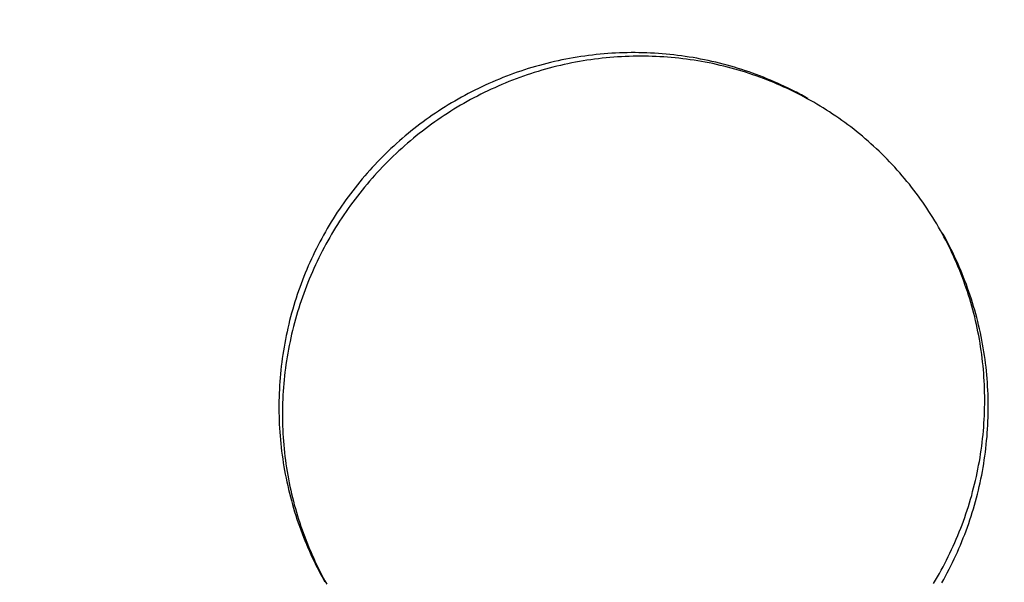
# Model space of a CAD drawing. Extents: x -642 to 1106, y -381 to 690.
# Drawn here: x 171 to 189, y 275 to 285 of the extents above; entities that cross this region are included whole.
import ezdxf

# ---------------------------------------------------------------- set-up
doc = ezdxf.new("R2010")
doc.units = 0
doc.header["$LTSCALE"] = 20
doc.layers.add('DETAIL', color=5, linetype='CONTINUOUS')

msp = doc.modelspace()

# ---------------------------------------------------------------- linework, layer by layer
at = {"layer": 'DETAIL', "color": 5, "linetype": 'CONTINUOUS'}
for p, q in [((181.594, 284.658), (181.523, 284.65)), ((181.664, 284.666), (181.594, 284.658)), ((181.735, 284.673), (181.664, 284.666)), ((181.664, 284.666), (181.664, 284.666)), ((181.806, 284.679), (181.735, 284.673)), ((181.877, 284.685), (181.806, 284.679)), ((181.806, 284.679), (181.806, 284.679)), ((181.948, 284.69), (181.877, 284.685)), ((182.019, 284.694), (181.948, 284.69)), ((181.948, 284.69), (181.948, 284.69)), ((182.091, 284.697), (182.019, 284.694)), ((182.162, 284.699), (182.091, 284.697)), ((182.091, 284.697), (182.091, 284.697)), ((182.233, 284.701), (182.162, 284.699)), ((182.304, 284.702), (182.233, 284.701)), ((182.233, 284.701), (182.233, 284.701)), ((182.376, 284.702), (182.304, 284.702)), ((182.447, 284.701), (182.376, 284.702)), ((182.376, 284.702), (182.376, 284.702)), ((182.518, 284.7), (182.447, 284.701)), ((182.59, 284.698), (182.518, 284.7)), ((182.518, 284.7), (182.518, 284.7)), ((182.661, 284.695), (182.59, 284.698)), ((182.732, 284.691), (182.661, 284.695)), ((182.661, 284.695), (182.661, 284.695)), ((182.803, 284.686), (182.732, 284.691)), ((182.874, 284.681), (182.803, 284.686)), ((182.803, 284.686), (182.803, 284.686)), ((182.945, 284.675), (182.874, 284.681)), ((183.016, 284.668), (182.945, 284.675)), ((182.945, 284.675), (182.945, 284.675)), ((183.086, 284.66), (183.016, 284.668)), ((183.157, 284.652), (183.086, 284.66)), ((183.086, 284.66), (183.086, 284.66)), ((183.228, 284.643), (183.157, 284.652)), ((180.687, 284.487), (180.619, 284.468)), ((180.756, 284.504), (180.687, 284.487)), ((180.687, 284.487), (180.687, 284.487)), ((180.825, 284.521), (180.756, 284.504)), ((180.894, 284.538), (180.825, 284.521)), ((180.825, 284.521), (180.825, 284.521)), ((180.963, 284.553), (180.894, 284.538)), ((181.032, 284.568), (180.963, 284.553)), ((180.963, 284.553), (180.963, 284.553)), ((181.075, 284.483), (181.006, 284.468)), ((181.102, 284.582), (181.032, 284.568)), ((181.144, 284.498), (181.075, 284.483)), ((181.075, 284.483), (181.075, 284.483)), ((181.172, 284.595), (181.102, 284.582)), ((181.102, 284.582), (181.102, 284.582)), ((181.214, 284.512), (181.144, 284.498)), ((181.242, 284.607), (181.172, 284.595)), ((181.283, 284.526), (181.214, 284.512)), ((181.214, 284.512), (181.214, 284.512)), ((181.312, 284.619), (181.242, 284.607)), ((181.242, 284.607), (181.242, 284.607)), ((181.353, 284.539), (181.283, 284.526)), ((181.382, 284.63), (181.312, 284.619)), ((181.423, 284.55), (181.353, 284.539)), ((181.353, 284.539), (181.353, 284.539)), ((181.453, 284.64), (181.382, 284.63)), ((181.382, 284.63), (181.382, 284.63)), ((181.493, 284.562), (181.423, 284.55)), ((181.523, 284.65), (181.453, 284.64)), ((181.563, 284.572), (181.493, 284.562)), ((181.493, 284.562), (181.493, 284.562)), ((181.523, 284.65), (181.523, 284.65)), ((181.633, 284.582), (181.563, 284.572)), ((181.703, 284.591), (181.633, 284.582)), ((181.633, 284.582), (181.633, 284.582)), ((181.774, 284.599), (181.703, 284.591)), ((181.844, 284.606), (181.774, 284.599)), ((181.774, 284.599), (181.774, 284.599)), ((181.914, 284.613), (181.844, 284.606)), ((181.985, 284.618), (181.914, 284.613)), ((181.914, 284.613), (181.914, 284.613)), ((182.055, 284.623), (181.985, 284.618)), ((182.126, 284.628), (182.055, 284.623)), ((182.055, 284.623), (182.055, 284.623)), ((182.196, 284.631), (182.126, 284.628)), ((182.267, 284.634), (182.196, 284.631)), ((182.196, 284.631), (182.196, 284.631)), ((182.338, 284.636), (182.267, 284.634)), ((182.408, 284.637), (182.338, 284.636)), ((182.338, 284.636), (182.338, 284.636)), ((182.479, 284.637), (182.408, 284.637)), ((182.55, 284.637), (182.479, 284.637)), ((182.479, 284.637), (182.479, 284.637)), ((182.62, 284.636), (182.55, 284.637)), ((182.69, 284.634), (182.62, 284.636)), ((182.62, 284.636), (182.62, 284.636)), ((182.761, 284.631), (182.69, 284.634)), ((182.831, 284.628), (182.761, 284.631)), ((182.761, 284.631), (182.761, 284.631)), ((182.901, 284.624), (182.831, 284.628)), ((182.971, 284.619), (182.901, 284.624)), ((182.901, 284.624), (182.901, 284.624)), ((183.041, 284.613), (182.971, 284.619)), ((183.111, 284.606), (183.041, 284.613)), ((183.041, 284.613), (183.041, 284.613)), ((183.18, 284.599), (183.111, 284.606)), ((183.25, 284.591), (183.18, 284.599)), ((183.18, 284.599), (183.18, 284.599)), ((183.298, 284.633), (183.228, 284.643)), ((183.228, 284.643), (183.228, 284.643)), ((183.32, 284.582), (183.25, 284.591)), ((183.368, 284.622), (183.298, 284.633)), ((183.389, 284.573), (183.32, 284.582)), ((183.32, 284.582), (183.32, 284.582)), ((183.439, 284.61), (183.368, 284.622)), ((183.368, 284.622), (183.368, 284.622)), ((183.458, 284.562), (183.389, 284.573)), ((183.509, 284.598), (183.439, 284.61)), ((183.527, 284.551), (183.458, 284.562)), ((183.458, 284.562), (183.458, 284.562)), ((183.579, 284.585), (183.509, 284.598)), ((183.509, 284.598), (183.509, 284.598)), ((183.596, 284.54), (183.527, 284.551)), ((183.648, 284.571), (183.579, 284.585)), ((183.665, 284.527), (183.596, 284.54)), ((183.596, 284.54), (183.596, 284.54)), ((183.718, 284.557), (183.648, 284.571)), ((183.648, 284.571), (183.648, 284.571)), ((183.733, 284.514), (183.665, 284.527)), ((183.787, 284.541), (183.718, 284.557)), ((183.801, 284.5), (183.733, 284.514)), ((183.733, 284.514), (183.733, 284.514)), ((183.857, 284.525), (183.787, 284.541)), ((183.787, 284.541), (183.787, 284.541)), ((183.87, 284.485), (183.801, 284.5)), ((183.926, 284.508), (183.857, 284.525)), ((183.938, 284.469), (183.87, 284.485)), ((183.87, 284.485), (183.87, 284.485)), ((183.994, 284.491), (183.926, 284.508)), ((183.926, 284.508), (183.926, 284.508)), ((184.063, 284.472), (183.994, 284.491)), ((184.131, 284.453), (184.063, 284.472)), ((184.063, 284.472), (184.063, 284.472)), ((180.081, 284.295), (180.015, 284.27)), ((180.147, 284.319), (180.081, 284.295)), ((180.213, 284.342), (180.147, 284.319)), ((180.147, 284.319), (180.147, 284.319)), ((180.28, 284.365), (180.213, 284.342)), ((180.347, 284.387), (180.28, 284.365)), ((180.28, 284.365), (180.28, 284.365)), ((180.392, 284.293), (180.325, 284.27)), ((180.414, 284.408), (180.347, 284.387)), ((180.459, 284.315), (180.392, 284.293)), ((180.392, 284.293), (180.392, 284.293)), ((180.482, 284.429), (180.414, 284.408)), ((180.414, 284.408), (180.414, 284.408)), ((180.526, 284.337), (180.459, 284.315)), ((180.55, 284.449), (180.482, 284.429)), ((180.594, 284.358), (180.526, 284.337)), ((180.526, 284.337), (180.526, 284.337)), ((180.619, 284.468), (180.55, 284.449)), ((180.55, 284.449), (180.55, 284.449)), ((180.662, 284.378), (180.594, 284.358)), ((180.731, 284.397), (180.662, 284.378)), ((180.662, 284.378), (180.662, 284.378)), ((180.799, 284.416), (180.731, 284.397)), ((180.868, 284.434), (180.799, 284.416)), ((180.799, 284.416), (180.799, 284.416)), ((180.937, 284.451), (180.868, 284.434)), ((181.006, 284.468), (180.937, 284.451)), ((180.937, 284.451), (180.937, 284.451)), ((184.006, 284.453), (183.938, 284.469)), ((184.073, 284.436), (184.006, 284.453)), ((184.006, 284.453), (184.006, 284.453)), ((184.139, 284.418), (184.073, 284.436)), ((184.198, 284.434), (184.131, 284.453)), ((184.206, 284.4), (184.139, 284.418)), ((184.139, 284.418), (184.139, 284.418)), ((184.266, 284.413), (184.198, 284.434)), ((184.198, 284.434), (184.198, 284.434)), ((184.272, 284.381), (184.206, 284.4)), ((184.334, 284.392), (184.266, 284.413)), ((184.339, 284.361), (184.272, 284.381)), ((184.272, 284.381), (184.272, 284.381)), ((184.401, 284.37), (184.334, 284.392)), ((184.334, 284.392), (184.334, 284.392)), ((184.405, 284.341), (184.339, 284.361)), ((184.468, 284.347), (184.401, 284.37)), ((184.47, 284.319), (184.405, 284.341)), ((184.405, 284.341), (184.405, 284.341)), ((184.534, 284.324), (184.468, 284.347)), ((184.468, 284.347), (184.468, 284.347)), ((184.536, 284.297), (184.47, 284.319)), ((184.601, 284.3), (184.534, 284.324)), ((184.601, 284.275), (184.536, 284.297)), ((184.536, 284.297), (184.536, 284.297)), ((184.667, 284.275), (184.601, 284.3)), ((184.601, 284.3), (184.601, 284.3)), ((179.69, 284.135), (179.626, 284.106)), ((179.754, 284.163), (179.69, 284.135)), ((179.819, 284.191), (179.754, 284.163)), ((179.754, 284.163), (179.754, 284.163)), ((179.884, 284.218), (179.819, 284.191)), ((179.929, 284.116), (179.864, 284.088)), ((179.949, 284.244), (179.884, 284.218)), ((179.884, 284.218), (179.884, 284.218)), ((179.994, 284.143), (179.929, 284.116)), ((180.015, 284.27), (179.949, 284.244)), ((180.06, 284.17), (179.994, 284.143)), ((179.994, 284.143), (179.994, 284.143)), ((180.015, 284.27), (180.015, 284.27)), ((180.126, 284.196), (180.06, 284.17)), ((180.192, 284.221), (180.126, 284.196)), ((180.126, 284.196), (180.126, 284.196)), ((180.258, 284.246), (180.192, 284.221)), ((180.325, 284.27), (180.258, 284.246)), ((180.258, 284.246), (180.258, 284.246)), ((184.666, 284.251), (184.601, 284.275)), ((184.73, 284.227), (184.666, 284.251)), ((184.666, 284.251), (184.666, 284.251)), ((184.732, 284.249), (184.667, 284.275)), ((184.794, 284.203), (184.73, 284.227)), ((184.797, 284.223), (184.732, 284.249)), ((184.732, 284.249), (184.732, 284.249)), ((184.858, 284.178), (184.794, 284.203)), ((184.794, 284.203), (184.794, 284.203)), ((184.862, 284.197), (184.797, 284.223)), ((184.921, 284.152), (184.858, 284.178)), ((184.927, 284.169), (184.862, 284.197)), ((184.862, 284.197), (184.862, 284.197)), ((184.984, 284.125), (184.921, 284.152)), ((184.921, 284.152), (184.921, 284.152)), ((184.991, 284.141), (184.927, 284.169)), ((185.047, 284.098), (184.984, 284.125)), ((185.054, 284.113), (184.991, 284.141)), ((184.991, 284.141), (184.991, 284.141)), ((185.119, 284.083), (185.054, 284.113)), ((179.311, 283.95), (179.249, 283.917)), ((179.373, 283.983), (179.311, 283.95)), ((179.436, 284.015), (179.373, 283.983)), ((179.373, 283.983), (179.373, 283.983)), ((179.499, 284.046), (179.436, 284.015)), ((179.544, 283.938), (179.481, 283.906)), ((179.562, 284.076), (179.499, 284.046)), ((179.499, 284.046), (179.499, 284.046)), ((179.607, 283.969), (179.544, 283.938)), ((179.626, 284.106), (179.562, 284.076)), ((179.671, 284), (179.607, 283.969)), ((179.607, 283.969), (179.607, 283.969)), ((179.626, 284.106), (179.626, 284.106)), ((179.735, 284.03), (179.671, 284)), ((179.799, 284.059), (179.735, 284.03)), ((179.735, 284.03), (179.735, 284.03)), ((179.864, 284.088), (179.799, 284.059)), ((179.864, 284.088), (179.864, 284.088)), ((185.109, 284.07), (185.047, 284.098)), ((185.047, 284.098), (185.047, 284.098)), ((185.171, 284.041), (185.109, 284.07)), ((185.187, 284.05), (185.119, 284.083)), ((185.119, 284.083), (185.119, 284.083)), ((185.233, 284.012), (185.171, 284.041)), ((185.171, 284.041), (185.171, 284.041)), ((185.245, 284.021), (185.187, 284.05)), ((185.295, 283.982), (185.233, 284.012)), ((185.282, 284.003), (185.245, 284.021)), ((185.245, 284.021), (185.245, 284.021)), ((185.308, 283.99), (185.282, 284.003)), ((185.356, 283.952), (185.295, 283.982)), ((185.295, 283.982), (185.295, 283.982)), ((185.337, 283.975), (185.308, 283.99)), ((185.308, 283.99), (185.308, 283.99)), ((185.37, 283.958), (185.337, 283.975)), ((185.416, 283.921), (185.356, 283.952)), ((185.401, 283.942), (185.37, 283.958)), ((185.37, 283.958), (185.37, 283.958)), ((185.431, 283.925), (185.401, 283.942)), ((179.006, 283.779), (178.946, 283.743)), ((179.066, 283.814), (179.006, 283.779)), ((179.006, 283.779), (179.006, 283.779)), ((179.126, 283.849), (179.066, 283.814)), ((179.188, 283.884), (179.126, 283.849)), ((179.126, 283.849), (179.126, 283.849)), ((179.233, 283.77), (179.172, 283.735)), ((179.249, 283.917), (179.188, 283.884)), ((179.294, 283.805), (179.233, 283.77)), ((179.233, 283.77), (179.233, 283.77)), ((179.249, 283.917), (179.249, 283.917)), ((179.356, 283.839), (179.294, 283.805)), ((179.418, 283.873), (179.356, 283.839)), ((179.356, 283.839), (179.356, 283.839)), ((179.481, 283.906), (179.418, 283.873)), ((179.481, 283.906), (179.481, 283.906)), ((185.476, 283.889), (185.416, 283.921)), ((185.416, 283.921), (185.416, 283.921)), ((185.462, 283.909), (185.431, 283.925)), ((185.431, 283.925), (185.431, 283.925)), ((185.493, 283.892), (185.462, 283.909)), ((185.536, 283.857), (185.476, 283.889)), ((185.523, 283.875), (185.493, 283.892)), ((185.493, 283.892), (185.493, 283.892)), ((185.554, 283.858), (185.523, 283.875)), ((185.596, 283.824), (185.536, 283.857)), ((185.536, 283.857), (185.536, 283.857)), ((185.655, 283.79), (185.596, 283.824)), ((185.714, 283.756), (185.655, 283.79)), ((185.655, 283.79), (185.655, 283.79)), ((185.772, 283.721), (185.714, 283.756)), ((178.711, 283.592), (178.654, 283.552)), ((178.769, 283.63), (178.711, 283.592)), ((178.828, 283.668), (178.769, 283.63)), ((178.769, 283.63), (178.769, 283.63)), ((178.887, 283.706), (178.828, 283.668)), ((178.931, 283.587), (178.872, 283.549)), ((178.946, 283.743), (178.887, 283.706)), ((178.887, 283.706), (178.887, 283.706)), ((178.991, 283.625), (178.931, 283.587)), ((179.051, 283.662), (178.991, 283.625)), ((178.991, 283.625), (178.991, 283.625)), ((179.111, 283.699), (179.051, 283.662)), ((179.172, 283.735), (179.111, 283.699)), ((179.111, 283.699), (179.111, 283.699)), ((185.83, 283.686), (185.772, 283.721)), ((185.772, 283.721), (185.772, 283.721)), ((185.888, 283.649), (185.83, 283.686)), ((185.945, 283.613), (185.888, 283.649)), ((185.888, 283.649), (185.888, 283.649)), ((186.002, 283.575), (185.945, 283.613)), ((186.058, 283.537), (186.002, 283.575)), ((186.002, 283.575), (186.002, 283.575)), ((178.427, 283.389), (178.372, 283.347)), ((178.483, 283.431), (178.427, 283.389)), ((178.427, 283.389), (178.427, 283.389)), ((178.54, 283.472), (178.483, 283.431)), ((178.596, 283.513), (178.54, 283.472)), ((178.54, 283.472), (178.54, 283.472)), ((178.641, 283.388), (178.584, 283.347)), ((178.654, 283.552), (178.596, 283.513)), ((178.698, 283.429), (178.641, 283.388)), ((178.641, 283.388), (178.641, 283.388)), ((178.654, 283.552), (178.654, 283.552)), ((178.756, 283.47), (178.698, 283.429)), ((178.814, 283.51), (178.756, 283.47)), ((178.756, 283.47), (178.756, 283.47)), ((178.872, 283.549), (178.814, 283.51)), ((178.872, 283.549), (178.872, 283.549)), ((186.114, 283.498), (186.058, 283.537)), ((186.17, 283.459), (186.114, 283.498)), ((186.114, 283.498), (186.114, 283.498)), ((186.225, 283.419), (186.17, 283.459)), ((186.28, 283.378), (186.225, 283.419)), ((186.225, 283.419), (186.225, 283.419)), ((178.208, 283.216), (178.155, 283.172)), ((178.262, 283.261), (178.208, 283.216)), ((178.208, 283.216), (178.208, 283.216)), ((178.317, 283.304), (178.262, 283.261)), ((178.372, 283.347), (178.317, 283.304)), ((178.317, 283.304), (178.317, 283.304)), ((178.415, 283.218), (178.36, 283.174)), ((178.471, 283.262), (178.415, 283.218)), ((178.415, 283.218), (178.415, 283.218)), ((178.527, 283.304), (178.471, 283.262)), ((178.584, 283.347), (178.527, 283.304)), ((178.527, 283.304), (178.527, 283.304)), ((186.334, 283.337), (186.28, 283.378)), ((186.388, 283.296), (186.334, 283.337)), ((186.334, 283.337), (186.334, 283.337)), ((186.441, 283.253), (186.388, 283.296)), ((186.495, 283.21), (186.441, 283.253)), ((186.441, 283.253), (186.441, 283.253)), ((186.548, 283.166), (186.495, 283.21)), ((177.997, 283.035), (177.945, 282.988)), ((178.049, 283.081), (177.997, 283.035)), ((177.997, 283.035), (177.997, 283.035)), ((178.102, 283.127), (178.049, 283.081)), ((178.155, 283.172), (178.102, 283.127)), ((178.102, 283.127), (178.102, 283.127)), ((178.198, 283.039), (178.145, 282.992)), ((178.252, 283.084), (178.198, 283.039)), ((178.198, 283.039), (178.198, 283.039)), ((178.306, 283.13), (178.252, 283.084)), ((178.36, 283.174), (178.306, 283.13)), ((178.306, 283.13), (178.306, 283.13)), ((186.6, 283.122), (186.548, 283.166)), ((186.548, 283.166), (186.548, 283.166)), ((186.652, 283.077), (186.6, 283.122)), ((186.703, 283.031), (186.652, 283.077)), ((186.652, 283.077), (186.652, 283.077)), ((186.754, 282.985), (186.703, 283.031)), ((177.794, 282.844), (177.745, 282.795)), ((177.844, 282.893), (177.794, 282.844)), ((177.794, 282.844), (177.794, 282.844)), ((177.894, 282.941), (177.844, 282.893)), ((177.945, 282.988), (177.894, 282.941)), ((177.894, 282.941), (177.894, 282.941)), ((177.988, 282.85), (177.937, 282.802)), ((178.04, 282.898), (177.988, 282.85)), ((177.988, 282.85), (177.988, 282.85)), ((178.092, 282.945), (178.04, 282.898)), ((178.145, 282.992), (178.092, 282.945)), ((178.092, 282.945), (178.092, 282.945)), ((186.804, 282.938), (186.754, 282.985)), ((186.754, 282.985), (186.754, 282.985)), ((186.854, 282.891), (186.804, 282.938)), ((186.903, 282.843), (186.854, 282.891)), ((186.854, 282.891), (186.854, 282.891)), ((186.952, 282.795), (186.903, 282.843)), ((177.647, 282.696), (177.599, 282.645)), ((177.696, 282.746), (177.647, 282.696)), ((177.745, 282.795), (177.696, 282.746)), ((177.696, 282.746), (177.696, 282.746)), ((177.837, 282.703), (177.787, 282.653)), ((177.887, 282.753), (177.837, 282.703)), ((177.937, 282.802), (177.887, 282.753)), ((177.887, 282.753), (177.887, 282.753)), ((187, 282.746), (186.952, 282.795)), ((187.048, 282.697), (187, 282.746)), ((187.095, 282.648), (187.048, 282.697)), ((187.048, 282.697), (187.048, 282.697)), ((177.459, 282.491), (177.413, 282.438)), ((177.505, 282.543), (177.459, 282.491)), ((177.552, 282.594), (177.505, 282.543)), ((177.505, 282.543), (177.505, 282.543)), ((177.599, 282.645), (177.552, 282.594)), ((177.642, 282.5), (177.594, 282.448)), ((177.599, 282.645), (177.599, 282.645)), ((177.69, 282.552), (177.642, 282.5)), ((177.738, 282.603), (177.69, 282.552)), ((177.69, 282.552), (177.69, 282.552)), ((177.787, 282.653), (177.738, 282.603)), ((177.787, 282.653), (177.787, 282.653)), ((187.142, 282.597), (187.095, 282.648)), ((187.188, 282.546), (187.142, 282.597)), ((187.142, 282.597), (187.142, 282.597)), ((187.233, 282.495), (187.188, 282.546)), ((187.278, 282.443), (187.233, 282.495)), ((187.233, 282.495), (187.233, 282.495)), ((177.323, 282.332), (177.279, 282.278)), ((177.368, 282.385), (177.323, 282.332)), ((177.323, 282.332), (177.323, 282.332)), ((177.413, 282.438), (177.368, 282.385)), ((177.413, 282.438), (177.413, 282.438)), ((177.501, 282.342), (177.455, 282.288)), ((177.548, 282.395), (177.501, 282.342)), ((177.501, 282.342), (177.501, 282.342)), ((177.594, 282.448), (177.548, 282.395)), ((177.594, 282.448), (177.594, 282.448)), ((187.323, 282.391), (187.278, 282.443)), ((187.366, 282.338), (187.323, 282.391)), ((187.323, 282.391), (187.323, 282.391)), ((187.41, 282.285), (187.366, 282.338)), ((177.193, 282.168), (177.151, 282.113)), ((177.236, 282.223), (177.193, 282.168)), ((177.279, 282.278), (177.236, 282.223)), ((177.236, 282.223), (177.236, 282.223)), ((177.322, 282.124), (177.278, 282.069)), ((177.366, 282.18), (177.322, 282.124)), ((177.322, 282.124), (177.322, 282.124)), ((177.41, 282.234), (177.366, 282.18)), ((177.455, 282.288), (177.41, 282.234)), ((177.41, 282.234), (177.41, 282.234)), ((187.452, 282.232), (187.41, 282.285)), ((187.41, 282.285), (187.41, 282.285)), ((187.494, 282.178), (187.452, 282.232)), ((187.535, 282.124), (187.494, 282.178)), ((187.494, 282.178), (187.494, 282.178)), ((187.576, 282.069), (187.535, 282.124)), ((177.027, 281.944), (176.987, 281.886)), ((177.068, 282), (177.027, 281.944)), ((177.109, 282.057), (177.068, 282)), ((177.068, 282), (177.068, 282)), ((177.151, 282.113), (177.109, 282.057)), ((177.151, 282.113), (177.151, 282.113)), ((177.193, 281.956), (177.152, 281.899)), ((177.235, 282.013), (177.193, 281.956)), ((177.278, 282.069), (177.235, 282.013)), ((177.235, 282.013), (177.235, 282.013)), ((187.615, 282.014), (187.576, 282.069)), ((187.576, 282.069), (187.576, 282.069)), ((187.655, 281.958), (187.615, 282.014)), ((187.694, 281.902), (187.655, 281.958)), ((187.655, 281.958), (187.655, 281.958)), ((176.91, 281.771), (176.871, 281.712)), ((176.948, 281.829), (176.91, 281.771)), ((176.91, 281.771), (176.91, 281.771)), ((176.987, 281.886), (176.948, 281.829)), ((176.987, 281.886), (176.987, 281.886)), ((177.07, 281.784), (177.03, 281.726)), ((177.111, 281.842), (177.07, 281.784)), ((177.07, 281.784), (177.07, 281.784)), ((177.152, 281.899), (177.111, 281.842)), ((177.152, 281.899), (177.152, 281.899)), ((187.732, 281.845), (187.694, 281.902)), ((187.769, 281.788), (187.732, 281.845)), ((187.732, 281.845), (187.732, 281.845)), ((187.806, 281.731), (187.769, 281.788)), ((176.797, 281.594), (176.761, 281.534)), ((176.834, 281.653), (176.797, 281.594)), ((176.871, 281.712), (176.834, 281.653)), ((176.834, 281.653), (176.834, 281.653)), ((176.953, 281.609), (176.915, 281.549)), ((176.991, 281.668), (176.953, 281.609)), ((177.03, 281.726), (176.991, 281.668)), ((176.991, 281.668), (176.991, 281.668)), ((187.842, 281.674), (187.806, 281.731)), ((187.806, 281.731), (187.806, 281.731)), ((187.878, 281.616), (187.842, 281.674)), ((187.912, 281.557), (187.878, 281.616)), ((187.878, 281.616), (187.878, 281.616)), ((176.691, 281.414), (176.656, 281.352)), ((176.726, 281.474), (176.691, 281.414)), ((176.691, 281.414), (176.691, 281.414)), ((176.761, 281.534), (176.726, 281.474)), ((176.761, 281.534), (176.761, 281.534)), ((176.841, 281.429), (176.805, 281.369)), ((176.878, 281.489), (176.841, 281.429)), ((176.841, 281.429), (176.841, 281.429)), ((176.915, 281.549), (176.878, 281.489)), ((176.915, 281.549), (176.915, 281.549)), ((187.947, 281.498), (187.912, 281.557)), ((187.98, 281.439), (187.947, 281.498)), ((187.947, 281.498), (187.947, 281.498)), ((188.013, 281.38), (187.98, 281.439)), ((176.59, 281.229), (176.557, 281.167)), ((176.623, 281.291), (176.59, 281.229)), ((176.656, 281.352), (176.623, 281.291)), ((176.623, 281.291), (176.623, 281.291)), ((176.735, 281.246), (176.701, 281.184)), ((176.77, 281.307), (176.735, 281.246)), ((176.805, 281.369), (176.77, 281.307)), ((176.77, 281.307), (176.77, 281.307)), ((188.046, 281.32), (188.013, 281.38)), ((188.013, 281.38), (188.013, 281.38)), ((188.032, 281.367), (188.015, 281.397)), ((188.049, 281.336), (188.032, 281.367)), ((188.077, 281.26), (188.046, 281.32)), ((188.065, 281.306), (188.049, 281.336)), ((188.049, 281.336), (188.049, 281.336)), ((188.082, 281.275), (188.065, 281.306)), ((188.108, 281.199), (188.077, 281.26)), ((188.077, 281.26), (188.077, 281.26)), ((188.098, 281.245), (188.082, 281.275)), ((188.082, 281.275), (188.082, 281.275)), ((188.115, 281.213), (188.098, 281.245)), ((176.494, 281.041), (176.464, 280.978)), ((176.525, 281.104), (176.494, 281.041)), ((176.494, 281.041), (176.494, 281.041)), ((176.557, 281.167), (176.525, 281.104)), ((176.557, 281.167), (176.557, 281.167)), ((176.634, 281.059), (176.602, 280.996)), ((176.667, 281.122), (176.634, 281.059)), ((176.634, 281.059), (176.634, 281.059)), ((176.701, 281.184), (176.667, 281.122)), ((176.701, 281.184), (176.701, 281.184)), ((188.139, 281.138), (188.108, 281.199)), ((188.131, 281.181), (188.115, 281.213)), ((188.115, 281.213), (188.115, 281.213)), ((188.147, 281.151), (188.131, 281.181)), ((188.169, 281.077), (188.139, 281.138)), ((188.139, 281.138), (188.139, 281.138)), ((188.16, 281.125), (188.147, 281.151)), ((188.147, 281.151), (188.147, 281.151)), ((188.178, 281.089), (188.16, 281.125)), ((188.198, 281.015), (188.169, 281.077)), ((188.206, 281.031), (188.178, 281.089)), ((188.178, 281.089), (188.178, 281.089)), ((176.434, 280.914), (176.405, 280.85)), ((176.464, 280.978), (176.434, 280.914)), ((176.434, 280.914), (176.434, 280.914)), ((176.54, 280.869), (176.51, 280.805)), ((176.571, 280.933), (176.54, 280.869)), ((176.602, 280.996), (176.571, 280.933)), ((176.571, 280.933), (176.571, 280.933)), ((188.226, 280.953), (188.198, 281.015)), ((188.198, 281.015), (188.198, 281.015)), ((188.239, 280.962), (188.206, 281.031)), ((188.254, 280.89), (188.226, 280.953)), ((188.269, 280.897), (188.239, 280.962)), ((188.239, 280.962), (188.239, 280.962)), ((188.282, 280.828), (188.254, 280.89)), ((188.254, 280.89), (188.254, 280.89)), ((188.297, 280.835), (188.269, 280.897)), ((176.349, 280.721), (176.322, 280.656)), ((176.377, 280.786), (176.349, 280.721)), ((176.405, 280.85), (176.377, 280.786)), ((176.377, 280.786), (176.377, 280.786)), ((176.452, 280.676), (176.424, 280.611)), ((176.481, 280.741), (176.452, 280.676)), ((176.452, 280.676), (176.452, 280.676)), ((176.51, 280.805), (176.481, 280.741)), ((176.51, 280.805), (176.51, 280.805)), ((188.308, 280.764), (188.282, 280.828)), ((188.325, 280.771), (188.297, 280.835)), ((188.297, 280.835), (188.297, 280.835)), ((188.334, 280.701), (188.308, 280.764)), ((188.308, 280.764), (188.308, 280.764)), ((188.353, 280.706), (188.325, 280.771)), ((188.359, 280.637), (188.334, 280.701)), ((188.38, 280.641), (188.353, 280.706)), ((188.353, 280.706), (188.353, 280.706)), ((176.27, 280.525), (176.245, 280.459)), ((176.296, 280.591), (176.27, 280.525)), ((176.27, 280.525), (176.27, 280.525)), ((176.322, 280.656), (176.296, 280.591)), ((176.322, 280.656), (176.322, 280.656)), ((176.396, 280.546), (176.37, 280.48)), ((176.424, 280.611), (176.396, 280.546)), ((176.396, 280.546), (176.396, 280.546)), ((188.384, 280.574), (188.359, 280.637)), ((188.359, 280.637), (188.359, 280.637)), ((188.406, 280.575), (188.38, 280.641)), ((188.408, 280.509), (188.384, 280.574)), ((188.431, 280.51), (188.406, 280.575)), ((188.406, 280.575), (188.406, 280.575)), ((188.431, 280.445), (188.408, 280.509)), ((188.408, 280.509), (188.408, 280.509)), ((188.456, 280.444), (188.431, 280.51)), ((176.198, 280.327), (176.175, 280.26)), ((176.221, 280.393), (176.198, 280.327)), ((176.245, 280.459), (176.221, 280.393)), ((176.221, 280.393), (176.221, 280.393)), ((176.319, 280.348), (176.294, 280.282)), ((176.344, 280.414), (176.319, 280.348)), ((176.37, 280.48), (176.344, 280.414)), ((176.344, 280.414), (176.344, 280.414)), ((188.454, 280.379), (188.431, 280.445)), ((188.476, 280.314), (188.454, 280.379)), ((188.454, 280.379), (188.454, 280.379)), ((188.48, 280.378), (188.456, 280.444)), ((188.456, 280.444), (188.456, 280.444)), ((188.497, 280.248), (188.476, 280.314)), ((188.504, 280.311), (188.48, 280.378)), ((176.153, 280.193), (176.132, 280.126)), ((176.175, 280.26), (176.153, 280.193)), ((176.175, 280.26), (176.175, 280.26)), ((176.247, 280.148), (176.225, 280.081)), ((176.27, 280.215), (176.247, 280.148)), ((176.247, 280.148), (176.247, 280.148)), ((176.294, 280.282), (176.27, 280.215)), ((176.294, 280.282), (176.294, 280.282)), ((188.518, 280.182), (188.497, 280.248)), ((188.497, 280.248), (188.497, 280.248)), ((188.526, 280.244), (188.504, 280.311)), ((188.504, 280.311), (188.504, 280.311)), ((188.537, 280.116), (188.518, 280.182)), ((188.548, 280.177), (188.526, 280.244)), ((188.57, 280.109), (188.548, 280.177)), ((188.548, 280.177), (188.548, 280.177)), ((176.091, 279.99), (176.072, 279.921)), ((176.111, 280.058), (176.091, 279.99)), ((176.091, 279.99), (176.091, 279.99)), ((176.132, 280.126), (176.111, 280.058)), ((176.132, 280.126), (176.132, 280.126)), ((176.203, 280.014), (176.182, 279.946)), ((176.225, 280.081), (176.203, 280.014)), ((176.203, 280.014), (176.203, 280.014)), ((188.556, 280.049), (188.537, 280.116)), ((188.537, 280.116), (188.537, 280.116)), ((188.575, 279.983), (188.556, 280.049)), ((188.59, 280.042), (188.57, 280.109)), ((188.592, 279.916), (188.575, 279.983)), ((188.575, 279.983), (188.575, 279.983)), ((188.61, 279.974), (188.59, 280.042)), ((188.59, 280.042), (188.59, 280.042)), ((188.629, 279.906), (188.61, 279.974)), ((176.035, 279.784), (176.018, 279.715)), ((176.053, 279.853), (176.035, 279.784)), ((176.072, 279.921), (176.053, 279.853)), ((176.053, 279.853), (176.053, 279.853)), ((176.143, 279.809), (176.124, 279.741)), ((176.162, 279.878), (176.143, 279.809)), ((176.182, 279.946), (176.162, 279.878)), ((176.162, 279.878), (176.162, 279.878)), ((188.609, 279.849), (188.592, 279.916)), ((188.626, 279.781), (188.609, 279.849)), ((188.609, 279.849), (188.609, 279.849)), ((188.641, 279.713), (188.626, 279.781)), ((188.647, 279.838), (188.629, 279.906)), ((188.629, 279.906), (188.629, 279.906)), ((188.665, 279.769), (188.647, 279.838)), ((176.002, 279.646), (175.987, 279.577)), ((176.018, 279.715), (176.002, 279.646)), ((176.018, 279.715), (176.018, 279.715)), ((176.089, 279.603), (176.072, 279.534)), ((176.106, 279.672), (176.089, 279.603)), ((176.089, 279.603), (176.089, 279.603)), ((176.124, 279.741), (176.106, 279.672)), ((176.124, 279.741), (176.124, 279.741)), ((188.656, 279.645), (188.641, 279.713)), ((188.641, 279.713), (188.641, 279.713)), ((188.67, 279.576), (188.656, 279.645)), ((188.682, 279.7), (188.665, 279.769)), ((188.665, 279.769), (188.665, 279.769)), ((188.698, 279.631), (188.682, 279.7)), ((188.713, 279.561), (188.698, 279.631)), ((188.698, 279.631), (188.698, 279.631)), ((175.958, 279.438), (175.945, 279.368)), ((175.972, 279.507), (175.958, 279.438)), ((175.958, 279.438), (175.958, 279.438)), ((175.987, 279.577), (175.972, 279.507)), ((175.987, 279.577), (175.987, 279.577)), ((176.057, 279.465), (176.042, 279.396)), ((176.072, 279.534), (176.057, 279.465)), ((176.057, 279.465), (176.057, 279.465)), ((188.683, 279.508), (188.67, 279.576)), ((188.67, 279.576), (188.67, 279.576)), ((188.696, 279.439), (188.683, 279.508)), ((188.708, 279.37), (188.696, 279.439)), ((188.696, 279.439), (188.696, 279.439)), ((188.728, 279.492), (188.713, 279.561)), ((188.741, 279.422), (188.728, 279.492)), ((188.728, 279.492), (188.728, 279.492)), ((188.755, 279.352), (188.741, 279.422)), ((175.932, 279.298), (175.921, 279.228)), ((175.945, 279.368), (175.932, 279.298)), ((175.932, 279.298), (175.932, 279.298)), ((176.014, 279.256), (176.001, 279.187)), ((176.027, 279.326), (176.014, 279.256)), ((176.042, 279.396), (176.027, 279.326)), ((176.027, 279.326), (176.027, 279.326)), ((188.719, 279.301), (188.708, 279.37)), ((188.729, 279.232), (188.719, 279.301)), ((188.719, 279.301), (188.719, 279.301)), ((188.739, 279.163), (188.729, 279.232)), ((188.767, 279.282), (188.755, 279.352)), ((188.755, 279.352), (188.755, 279.352)), ((188.778, 279.212), (188.767, 279.282)), ((175.9, 279.087), (175.89, 279.017)), ((175.91, 279.158), (175.9, 279.087)), ((175.921, 279.228), (175.91, 279.158)), ((175.91, 279.158), (175.91, 279.158)), ((175.989, 279.117), (175.978, 279.047)), ((176.001, 279.187), (175.989, 279.117)), ((176.001, 279.187), (176.001, 279.187)), ((188.747, 279.094), (188.739, 279.163)), ((188.739, 279.163), (188.739, 279.163)), ((188.755, 279.024), (188.747, 279.094)), ((188.789, 279.141), (188.778, 279.212)), ((188.778, 279.212), (188.778, 279.212)), ((188.799, 279.071), (188.789, 279.141)), ((188.808, 279), (188.799, 279.071)), ((188.799, 279.071), (188.799, 279.071)), ((175.874, 278.875), (175.867, 278.805)), ((175.882, 278.946), (175.874, 278.875)), ((175.874, 278.875), (175.874, 278.875)), ((175.89, 279.017), (175.882, 278.946)), ((175.89, 279.017), (175.89, 279.017)), ((175.958, 278.907), (175.949, 278.837)), ((175.968, 278.977), (175.958, 278.907)), ((175.958, 278.907), (175.958, 278.907)), ((175.978, 279.047), (175.968, 278.977)), ((175.978, 279.047), (175.978, 279.047)), ((188.763, 278.954), (188.755, 279.024)), ((188.755, 279.024), (188.755, 279.024)), ((188.769, 278.884), (188.763, 278.954)), ((188.775, 278.814), (188.769, 278.884)), ((188.769, 278.884), (188.769, 278.884)), ((188.817, 278.93), (188.808, 279)), ((188.824, 278.859), (188.817, 278.93)), ((188.817, 278.93), (188.817, 278.93)), ((175.86, 278.734), (175.855, 278.663)), ((175.867, 278.805), (175.86, 278.734)), ((175.86, 278.734), (175.86, 278.734)), ((175.934, 278.696), (175.927, 278.625)), ((175.941, 278.766), (175.934, 278.696)), ((175.949, 278.837), (175.941, 278.766)), ((175.941, 278.766), (175.941, 278.766)), ((188.78, 278.744), (188.775, 278.814)), ((188.784, 278.674), (188.78, 278.744)), ((188.78, 278.744), (188.78, 278.744)), ((188.831, 278.788), (188.824, 278.859)), ((188.837, 278.717), (188.831, 278.788)), ((188.831, 278.788), (188.831, 278.788)), ((188.843, 278.646), (188.837, 278.717)), ((175.846, 278.52), (175.843, 278.449)), ((175.85, 278.592), (175.846, 278.52)), ((175.855, 278.663), (175.85, 278.592)), ((175.85, 278.592), (175.85, 278.592)), ((175.921, 278.555), (175.916, 278.485)), ((175.927, 278.625), (175.921, 278.555)), ((175.927, 278.625), (175.927, 278.625)), ((188.788, 278.604), (188.784, 278.674)), ((188.79, 278.534), (188.788, 278.604)), ((188.788, 278.604), (188.788, 278.604)), ((188.792, 278.464), (188.79, 278.534)), ((188.847, 278.575), (188.843, 278.646)), ((188.843, 278.646), (188.843, 278.646)), ((188.851, 278.504), (188.847, 278.575)), ((175.84, 278.378), (175.839, 278.307)), ((175.843, 278.449), (175.84, 278.378)), ((175.843, 278.449), (175.843, 278.449)), ((175.909, 278.343), (175.906, 278.273)), ((175.912, 278.414), (175.909, 278.343)), ((175.909, 278.343), (175.909, 278.343)), ((175.916, 278.485), (175.912, 278.414)), ((175.916, 278.485), (175.916, 278.485)), ((188.793, 278.393), (188.792, 278.464)), ((188.792, 278.464), (188.792, 278.464)), ((188.794, 278.322), (188.793, 278.393)), ((188.854, 278.433), (188.851, 278.504)), ((188.851, 278.504), (188.851, 278.504)), ((188.856, 278.362), (188.854, 278.433)), ((188.858, 278.291), (188.856, 278.362)), ((188.856, 278.362), (188.856, 278.362)), ((175.839, 278.307), (175.838, 278.235)), ((175.838, 278.235), (175.838, 278.164)), ((175.838, 278.164), (175.838, 278.164)), ((175.838, 278.164), (175.838, 278.093)), ((175.839, 278.307), (175.839, 278.307)), ((175.904, 278.202), (175.903, 278.132)), ((175.906, 278.273), (175.904, 278.202)), ((175.904, 278.202), (175.904, 278.202)), ((188.79, 278.111), (188.792, 278.181)), ((188.792, 278.181), (188.793, 278.252)), ((188.792, 278.181), (188.792, 278.181)), ((188.793, 278.252), (188.794, 278.322)), ((188.794, 278.322), (188.794, 278.322)), ((188.859, 278.219), (188.858, 278.291)), ((188.858, 278.148), (188.859, 278.219)), ((188.858, 278.077), (188.858, 278.148)), ((188.859, 278.219), (188.859, 278.219)), ((175.838, 278.093), (175.84, 278.022)), ((175.84, 278.022), (175.84, 278.022)), ((175.84, 278.022), (175.842, 277.95)), ((175.903, 278.132), (175.902, 278.061)), ((175.902, 278.061), (175.902, 278.061)), ((175.902, 278.061), (175.903, 277.99)), ((175.903, 277.99), (175.904, 277.92)), ((188.78, 277.899), (188.784, 277.969)), ((188.784, 277.969), (188.788, 278.04)), ((188.788, 278.04), (188.79, 278.111)), ((188.788, 278.04), (188.788, 278.04)), ((188.853, 277.934), (188.856, 278.005)), ((188.856, 278.005), (188.858, 278.077)), ((188.858, 278.077), (188.858, 278.077)), ((175.842, 277.95), (175.845, 277.879)), ((175.845, 277.879), (175.845, 277.879)), ((175.845, 277.879), (175.849, 277.808)), ((175.849, 277.808), (175.853, 277.737)), ((175.904, 277.92), (175.904, 277.92)), ((175.904, 277.92), (175.906, 277.85)), ((175.906, 277.85), (175.909, 277.779)), ((188.769, 277.758), (188.775, 277.828)), ((188.775, 277.828), (188.78, 277.899)), ((188.78, 277.899), (188.78, 277.899)), ((188.841, 277.721), (188.846, 277.792)), ((188.846, 277.792), (188.85, 277.863)), ((188.846, 277.792), (188.846, 277.792)), ((188.85, 277.863), (188.853, 277.934)), ((188.853, 277.934), (188.853, 277.934)), ((175.853, 277.737), (175.853, 277.737)), ((175.853, 277.737), (175.859, 277.666)), ((175.859, 277.666), (175.865, 277.595)), ((175.909, 277.779), (175.909, 277.779)), ((175.909, 277.779), (175.912, 277.709)), ((175.912, 277.709), (175.916, 277.639)), ((175.916, 277.639), (175.916, 277.639)), ((175.916, 277.639), (175.921, 277.569)), ((188.747, 277.547), (188.755, 277.617)), ((188.755, 277.617), (188.762, 277.688)), ((188.755, 277.617), (188.755, 277.617)), ((188.762, 277.688), (188.769, 277.758)), ((188.769, 277.758), (188.769, 277.758)), ((188.829, 277.579), (188.836, 277.65)), ((188.836, 277.65), (188.841, 277.721)), ((188.836, 277.65), (188.836, 277.65)), ((175.865, 277.595), (175.865, 277.595)), ((175.865, 277.595), (175.872, 277.524)), ((175.872, 277.524), (175.879, 277.454)), ((175.879, 277.454), (175.879, 277.454)), ((175.879, 277.454), (175.888, 277.383)), ((175.921, 277.569), (175.927, 277.499)), ((175.927, 277.499), (175.927, 277.499)), ((175.927, 277.499), (175.933, 277.429)), ((175.933, 277.429), (175.941, 277.36)), ((188.728, 277.406), (188.738, 277.477)), ((188.738, 277.477), (188.747, 277.547)), ((188.738, 277.477), (188.738, 277.477)), ((188.806, 277.367), (188.815, 277.437)), ((188.815, 277.437), (188.822, 277.508)), ((188.822, 277.508), (188.829, 277.579)), ((188.822, 277.508), (188.822, 277.508)), ((175.888, 277.383), (175.897, 277.312)), ((175.897, 277.312), (175.897, 277.312)), ((175.897, 277.312), (175.907, 277.242)), ((175.907, 277.242), (175.918, 277.172)), ((175.941, 277.36), (175.941, 277.36)), ((175.941, 277.36), (175.949, 277.29)), ((175.949, 277.29), (175.958, 277.22)), ((188.695, 277.197), (188.707, 277.266)), ((188.707, 277.266), (188.718, 277.336)), ((188.718, 277.336), (188.728, 277.406)), ((188.718, 277.336), (188.718, 277.336)), ((188.786, 277.226), (188.797, 277.296)), ((188.797, 277.296), (188.806, 277.367)), ((188.806, 277.367), (188.806, 277.367)), ((175.918, 277.172), (175.918, 277.172)), ((175.918, 277.172), (175.929, 277.101)), ((175.929, 277.101), (175.942, 277.031)), ((175.958, 277.22), (175.958, 277.22)), ((175.958, 277.22), (175.967, 277.151)), ((175.967, 277.151), (175.977, 277.082)), ((175.977, 277.082), (175.977, 277.082)), ((175.977, 277.082), (175.988, 277.013)), ((188.669, 277.057), (188.682, 277.127)), ((188.682, 277.127), (188.695, 277.197)), ((188.695, 277.197), (188.695, 277.197)), ((188.751, 277.015), (188.764, 277.086)), ((188.764, 277.086), (188.775, 277.156)), ((188.764, 277.086), (188.764, 277.086)), ((188.775, 277.156), (188.786, 277.226)), ((188.786, 277.226), (188.786, 277.226)), ((175.942, 277.031), (175.942, 277.031)), ((175.942, 277.031), (175.955, 276.961)), ((175.955, 276.961), (175.969, 276.892)), ((175.969, 276.892), (175.969, 276.892)), ((175.969, 276.892), (175.983, 276.822)), ((175.988, 277.013), (176, 276.944)), ((176, 276.944), (176, 276.944)), ((176, 276.944), (176.013, 276.875)), ((188.624, 276.849), (188.64, 276.918)), ((188.64, 276.918), (188.655, 276.988)), ((188.64, 276.918), (188.64, 276.918)), ((188.655, 276.988), (188.669, 277.057)), ((188.669, 277.057), (188.669, 277.057)), ((188.724, 276.876), (188.738, 276.946)), ((188.738, 276.946), (188.751, 277.015)), ((188.738, 276.946), (188.738, 276.946)), ((175.983, 276.822), (175.999, 276.753)), ((175.999, 276.753), (175.999, 276.753)), ((175.999, 276.753), (176.015, 276.683)), ((176.013, 276.875), (176.026, 276.807)), ((176.026, 276.807), (176.026, 276.807)), ((176.026, 276.807), (176.04, 276.739)), ((176.04, 276.739), (176.055, 276.67)), ((188.572, 276.643), (188.59, 276.711)), ((188.59, 276.711), (188.607, 276.78)), ((188.607, 276.78), (188.624, 276.849)), ((188.607, 276.78), (188.607, 276.78)), ((188.678, 276.668), (188.694, 276.737)), ((188.694, 276.737), (188.709, 276.807)), ((188.709, 276.807), (188.724, 276.876)), ((188.709, 276.807), (188.709, 276.807)), ((176.015, 276.683), (176.032, 276.614)), ((176.032, 276.614), (176.032, 276.614)), ((176.032, 276.614), (176.049, 276.546)), ((176.049, 276.546), (176.067, 276.478)), ((176.055, 276.67), (176.055, 276.67)), ((176.055, 276.67), (176.071, 276.602)), ((176.071, 276.602), (176.087, 276.534)), ((176.087, 276.534), (176.087, 276.534)), ((176.087, 276.534), (176.104, 276.467)), ((188.534, 276.506), (188.554, 276.574)), ((188.554, 276.574), (188.572, 276.643)), ((188.572, 276.643), (188.572, 276.643)), ((188.625, 276.462), (188.643, 276.531)), ((188.643, 276.531), (188.661, 276.599)), ((188.643, 276.531), (188.643, 276.531)), ((188.661, 276.599), (188.678, 276.668)), ((188.678, 276.668), (188.678, 276.668)), ((176.067, 276.478), (176.067, 276.478)), ((176.067, 276.478), (176.086, 276.409)), ((176.086, 276.409), (176.106, 276.342)), ((176.104, 276.467), (176.121, 276.401)), ((176.106, 276.342), (176.106, 276.342)), ((176.106, 276.342), (176.127, 276.274)), ((176.121, 276.401), (176.121, 276.401)), ((176.121, 276.401), (176.14, 276.334)), ((188.471, 276.302), (188.493, 276.37)), ((188.493, 276.37), (188.514, 276.438)), ((188.493, 276.37), (188.493, 276.37)), ((188.514, 276.438), (188.534, 276.506)), ((188.534, 276.506), (188.534, 276.506)), ((188.585, 276.325), (188.605, 276.394)), ((188.605, 276.394), (188.625, 276.462)), ((188.605, 276.394), (188.605, 276.394)), ((176.127, 276.274), (176.148, 276.206)), ((176.14, 276.334), (176.159, 276.268)), ((176.148, 276.206), (176.148, 276.206)), ((176.148, 276.206), (176.17, 276.139)), ((176.159, 276.268), (176.159, 276.268)), ((176.159, 276.268), (176.179, 276.201)), ((176.179, 276.201), (176.199, 276.135)), ((188.402, 276.102), (188.426, 276.168)), ((188.426, 276.168), (188.449, 276.235)), ((188.449, 276.235), (188.471, 276.302)), ((188.449, 276.235), (188.449, 276.235)), ((188.521, 276.124), (188.543, 276.19)), ((188.543, 276.19), (188.565, 276.258)), ((188.565, 276.258), (188.585, 276.325)), ((188.565, 276.258), (188.565, 276.258)), ((176.17, 276.139), (176.193, 276.072)), ((176.193, 276.072), (176.193, 276.072)), ((176.193, 276.072), (176.216, 276.006)), ((176.199, 276.135), (176.199, 276.135)), ((176.199, 276.135), (176.22, 276.07)), ((176.216, 276.006), (176.24, 275.939)), ((176.22, 276.07), (176.242, 276.004)), ((176.242, 276.004), (176.242, 276.004)), ((176.242, 276.004), (176.265, 275.939)), ((188.352, 275.969), (188.378, 276.035)), ((188.378, 276.035), (188.402, 276.102)), ((188.402, 276.102), (188.402, 276.102)), ((188.451, 275.924), (188.475, 275.99)), ((188.475, 275.99), (188.499, 276.057)), ((188.475, 275.99), (188.475, 275.99)), ((188.499, 276.057), (188.521, 276.124)), ((188.521, 276.124), (188.521, 276.124)), ((176.24, 275.939), (176.24, 275.939)), ((176.24, 275.939), (176.265, 275.873)), ((176.265, 275.939), (176.288, 275.874)), ((176.265, 275.873), (176.29, 275.808)), ((176.288, 275.874), (176.288, 275.874)), ((176.288, 275.874), (176.312, 275.81)), ((176.29, 275.808), (176.29, 275.808)), ((176.29, 275.808), (176.316, 275.743)), ((176.312, 275.81), (176.337, 275.746)), ((188.272, 275.772), (188.3, 275.838)), ((188.3, 275.838), (188.326, 275.903)), ((188.3, 275.838), (188.3, 275.838)), ((188.326, 275.903), (188.352, 275.969)), ((188.352, 275.969), (188.352, 275.969)), ((188.4, 275.793), (188.426, 275.858)), ((188.426, 275.858), (188.451, 275.924)), ((188.426, 275.858), (188.426, 275.858)), ((176.316, 275.743), (176.343, 275.678)), ((176.337, 275.746), (176.337, 275.746)), ((176.337, 275.746), (176.362, 275.682)), ((176.343, 275.678), (176.343, 275.678)), ((176.343, 275.678), (176.371, 275.613)), ((176.362, 275.682), (176.388, 275.619)), ((176.388, 275.619), (176.388, 275.619)), ((176.388, 275.619), (176.415, 275.556)), ((188.186, 275.578), (188.216, 275.643)), ((188.216, 275.643), (188.244, 275.707)), ((188.244, 275.707), (188.272, 275.772)), ((188.244, 275.707), (188.244, 275.707)), ((188.319, 275.597), (188.347, 275.662)), ((188.347, 275.662), (188.374, 275.727)), ((188.374, 275.727), (188.4, 275.793)), ((188.374, 275.727), (188.374, 275.727)), ((176.371, 275.613), (176.399, 275.549)), ((176.399, 275.549), (176.399, 275.549)), ((176.399, 275.549), (176.427, 275.486)), ((176.415, 275.556), (176.442, 275.493)), ((176.427, 275.486), (176.457, 275.421)), ((176.442, 275.493), (176.442, 275.493)), ((176.442, 275.493), (176.47, 275.431)), ((188.094, 275.387), (188.125, 275.451)), ((188.125, 275.451), (188.156, 275.514)), ((188.125, 275.451), (188.125, 275.451)), ((188.156, 275.514), (188.186, 275.578)), ((188.186, 275.578), (188.186, 275.578)), ((188.232, 275.406), (188.262, 275.469)), ((188.262, 275.469), (188.291, 275.533)), ((188.262, 275.469), (188.262, 275.469)), ((188.291, 275.533), (188.319, 275.597)), ((188.319, 275.597), (188.319, 275.597)), ((176.457, 275.421), (176.457, 275.421)), ((176.457, 275.421), (176.49, 275.353)), ((176.47, 275.431), (176.498, 275.368)), ((176.49, 275.353), (176.518, 275.294)), ((176.498, 275.368), (176.498, 275.368)), ((176.498, 275.368), (176.528, 275.307)), ((176.518, 275.294), (176.518, 275.294)), ((176.518, 275.294), (176.536, 275.258)), ((176.528, 275.307), (176.558, 275.245)), ((176.536, 275.258), (176.55, 275.232)), ((187.996, 275.199), (188.029, 275.262)), ((188.029, 275.262), (188.062, 275.324)), ((188.062, 275.324), (188.094, 275.387)), ((188.062, 275.324), (188.062, 275.324)), ((188.139, 275.217), (188.171, 275.279)), ((188.171, 275.279), (188.202, 275.342)), ((188.202, 275.342), (188.232, 275.406)), ((188.202, 275.342), (188.202, 275.342)), ((176.55, 275.232), (176.55, 275.232)), ((176.55, 275.232), (176.565, 275.202)), ((176.558, 275.245), (176.558, 275.245)), ((176.558, 275.245), (176.588, 275.184)), ((176.565, 275.202), (176.582, 275.17)), ((176.582, 275.17), (176.582, 275.17)), ((176.582, 275.17), (176.598, 275.139)), ((176.588, 275.184), (176.619, 275.124)), ((176.598, 275.139), (176.614, 275.108)), ((176.614, 275.108), (176.614, 275.108)), ((176.614, 275.108), (176.631, 275.078)), ((176.619, 275.124), (176.619, 275.124)), ((176.619, 275.124), (176.651, 275.063)), ((176.631, 275.078), (176.648, 275.047)), ((187.891, 275.015), (187.927, 275.076)), ((187.927, 275.076), (187.961, 275.137)), ((187.927, 275.076), (187.927, 275.076)), ((187.961, 275.137), (187.996, 275.199)), ((187.996, 275.199), (187.996, 275.199)), ((188.04, 275.031), (188.074, 275.093)), ((188.074, 275.093), (188.107, 275.154)), ((188.074, 275.093), (188.074, 275.093)), ((188.107, 275.154), (188.139, 275.217)), ((188.139, 275.217), (188.139, 275.217)), ((176.648, 275.047), (176.648, 275.047)), ((176.648, 275.047), (176.665, 275.017)), ((176.651, 275.063), (176.683, 275.004)), ((176.665, 275.017), (176.682, 274.986)), ((176.683, 275.004), (176.683, 275.004)), ((176.683, 275.004), (176.716, 274.944)), ((187.855, 274.954), (187.891, 275.015)), ((188.005, 274.97), (188.04, 275.031))]:
    msp.add_line(p, q, dxfattribs=at)
msp.add_arc((171.08, 266.931), 29.447, 0, 90, dxfattribs=at)

doc.saveas('drawing.dxf')
